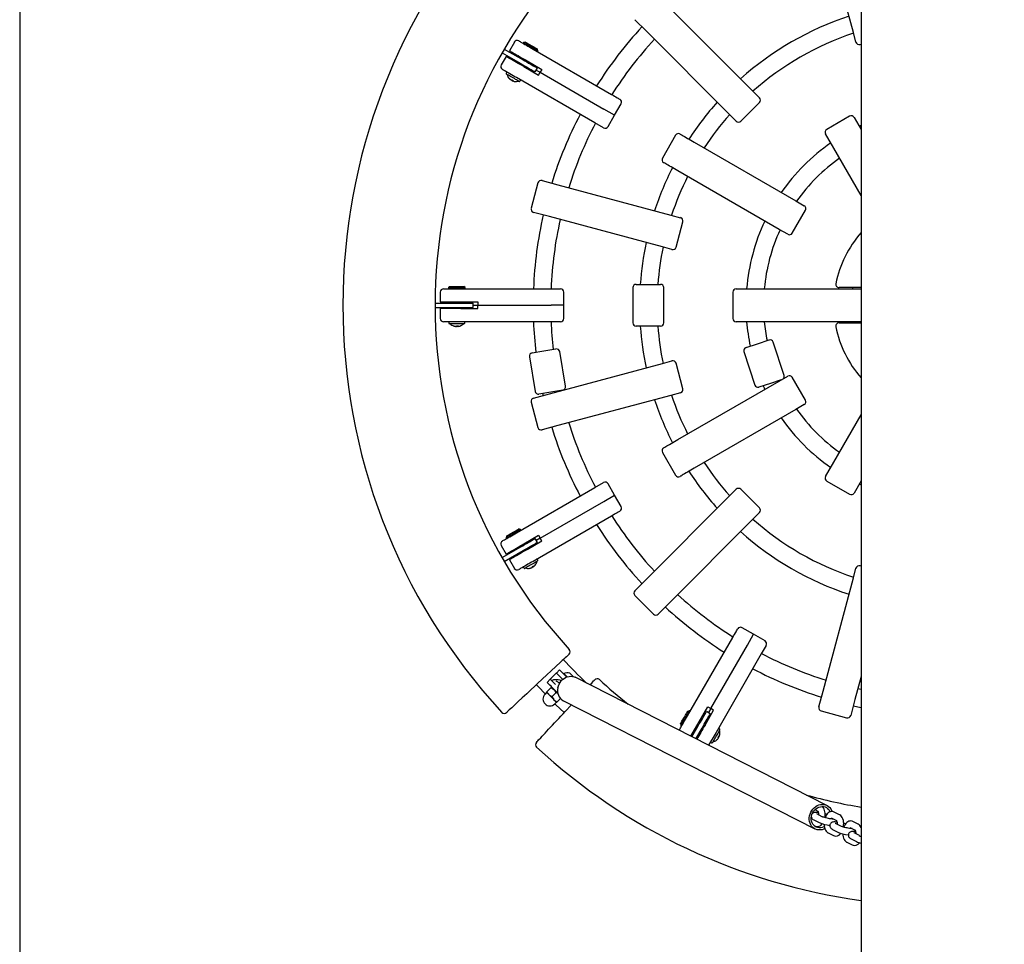
# Model space of a CAD drawing. Units: metres. Extents: x 2.06 to 9.44, y 1.69 to 6.98.
# Drawn here: x 4.42 to 5.32, y 4.35 to 5.19 of the extents above; entities that cross this region are included whole.
import ezdxf

# ---------------------------------------------------------------- set-up
doc = ezdxf.new("R2010")
doc.units = ezdxf.units.M
doc.header["$LTSCALE"] = 50
doc.header["$PDSIZE"] = -1
doc.linetypes.add('SLD-Сплошная', pattern=[0])
doc.styles.get("Standard").update_dxf_attribs({"font": 'isocpeui.ttf'})
doc.dimstyles.new('ISO-25', dxfattribs={"dimtxt": 2.5, "dimasz": 2.5, "dimexe": 1.25, "dimexo": 0.625, "dimtad": 1, "dimtxsty": 'Standard', "dimcen": 2.5, "dimadec": 0, "dimazin": 0, "dimtfac": 1, "dimtmove": 0, "dimatfit": 3, "dimfxl": 1, "dimarcsym": 0})

# ---------------------------------------------------------------- blocks, each defined once
blk = doc.blocks.new('*D11')
at = {"color": 0, "lineweight": -2, "transparency": 16777216}
for p, q in [((6.09944, 6.71275), (6.09944, 2.53034)), ((4.42218, 6.52944), (4.42218, 2.53034)), ((4.57218, 2.58034), (5.94944, 2.58034))]:
    blk.add_line(p, q, dxfattribs=at)
at = {"color": 0, "transparency": 16777216}
for points in [[(4.57218, 2.60534), (4.57218, 2.55534), (4.42218, 2.58034)], [(5.94944, 2.60534), (5.94944, 2.55534), (6.09944, 2.58034)]]:
    blk.add_solid(points, dxfattribs=at)
at = {"layer": 'Defpoints', "color": 0, "transparency": 16777216}
for p in [(6.09944, 6.71275), (4.42218, 6.52944), (6.09944, 2.58034)]:
    blk.add_point(p, dxfattribs=at)
at = {"color": 0, "transparency": 16777216, "insert": (5.26081, 2.72034), "char_height": 0.15, "attachment_point": 5}
blk.add_mtext('1,68м', dxfattribs=at)
blk = doc.blocks.new('*D13')
at = {"color": 0, "lineweight": -2, "transparency": 16777216}
for p, q in [((6.00402, 6.85522), (9.43765, 6.85522)), ((9.38765, 3.14989), (9.38765, 6.70522)), ((4.52073, 2.99989), (9.43765, 2.99989))]:
    blk.add_line(p, q, dxfattribs=at)
at = {"color": 0, "transparency": 16777216}
for points in [[(9.36265, 6.70522), (9.41265, 6.70522), (9.38765, 6.85522)], [(9.36265, 3.14989), (9.41265, 3.14989), (9.38765, 2.99989)]]:
    blk.add_solid(points, dxfattribs=at)
at = {"layer": 'Defpoints', "color": 0, "transparency": 16777216}
for p in [(6.00402, 6.85522), (9.38765, 6.85522), (4.52073, 2.99989)]:
    blk.add_point(p, dxfattribs=at)
at = {"color": 0, "transparency": 16777216, "insert": (9.24765, 4.92756), "char_height": 0.15, "attachment_point": 5, "rotation": 90}
blk.add_mtext('3,86м', dxfattribs=at)

msp = doc.modelspace()

# ---------------------------------------------------------------- linework, layer by layer
at = {"color": 7, "linetype": 'SLD-Сплошная', "lineweight": 25}
for p, q in [((5.18851, 6.06389), (5.18851, 3.61653)), ((5.18147, 5.18162), (5.15388, 5.28459)), ((5.01418, 5.20393), (5.08956, 5.12856)), ((4.99297, 5.18272), (4.98239, 5.1933)), ((5.06834, 5.10734), (4.99297, 5.18272)), ((5.18381, 5.17289), (5.18147, 5.18162)), ((4.86355, 5.16662), (4.88065, 5.15674)), ((4.87266, 5.17291), (4.86816, 5.16511)), ((4.88115, 5.17262), (4.88065, 5.17175)), ((4.88252, 5.17299), (4.88115, 5.17262)), ((4.88971, 5.16652), (4.96105, 5.12534)), ((4.89364, 5.16425), (4.89414, 5.16512)), ((4.89414, 5.16512), (4.89378, 5.16649)), ((5.18748, 5.17077), (5.18851, 5.17105)), ((4.86516, 5.15992), (4.86066, 5.15212)), ((4.86155, 5.16316), (4.87865, 5.15328)), ((4.87855, 5.15911), (4.87805, 5.15825)), ((4.88324, 5.15525), (4.88374, 5.15611)), ((4.87605, 5.15478), (4.87555, 5.15392)), ((4.88074, 5.15092), (4.88124, 5.15178)), ((4.88135, 5.15057), (4.89478, 5.14281)), ((4.88435, 5.15576), (4.89778, 5.14801)), ((4.88837, 5.14651), (4.88887, 5.14738)), ((4.89137, 5.15171), (4.89087, 5.15084)), ((4.89164, 5.14578), (4.89364, 5.14924)), ((4.89264, 5.14751), (4.89628, 5.14541)), ((4.89778, 5.14801), (4.89628, 5.14541)), ((4.86562, 5.14522), (4.86522, 5.14452)), ((4.86911, 5.13872), (4.8688, 5.1389)), ((4.8691, 5.13872), (4.86962, 5.13843)), ((4.8703, 5.13804), (4.87057, 5.13848)), ((4.87106, 5.1382), (4.87081, 5.13774)), ((4.87103, 5.13821), (4.87082, 5.13776)), ((4.94605, 5.09936), (4.87471, 5.14054)), ((4.89478, 5.14281), (4.89628, 5.14541)), ((4.89628, 5.14541), (4.95419, 5.11198)), ((4.87081, 5.13774), (4.8703, 5.13804)), ((4.87081, 5.13774), (4.87111, 5.13756)), ((4.87777, 5.13727), (4.87817, 5.13797)), ((5.08956, 5.12856), (5.09595, 5.12217)), ((4.96397, 5.10633), (4.95419, 5.11198)), ((4.96397, 5.10633), (4.96997, 5.11672)), ((5.07898, 5.10095), (5.09595, 5.11792)), ((4.95797, 5.09594), (4.96397, 5.10633)), ((5.07474, 5.10095), (5.06834, 5.10734)), ((5.17803, 5.10545), (5.15724, 5.09345)), ((5.18213, 5.10435), (5.18851, 5.09329)), ((4.95387, 5.09484), (4.94605, 5.09936)), ((5.18851, 5.09692), (5.18686, 5.09615)), ((5.01952, 5.08811), (5.00752, 5.06733)), ((5.16363, 5.0764), (5.15614, 5.08935)), ((5.03658, 5.08173), (5.1289, 5.02843)), ((5.18851, 5.03329), (5.16363, 5.0764)), ((5.1139, 5.00245), (5.02158, 5.05575)), ((4.89419, 5.04477), (4.88797, 5.02159)), ((4.89786, 5.04689), (4.91231, 5.04302)), ((4.91231, 5.04302), (5.01528, 5.01543)), ((5.1289, 5.02843), (5.13672, 5.02391)), ((4.90455, 5.01404), (4.8901, 5.01792)), ((5.00751, 4.98645), (4.90455, 5.01404)), ((5.01528, 5.01543), (5.02401, 5.01309)), ((5.12582, 4.99903), (5.13782, 5.01981)), ((5.01992, 4.98624), (5.02613, 5.00942)), ((5.12172, 4.99793), (5.1139, 5.00245)), ((5.01624, 4.98412), (5.00751, 4.98645)), ((4.81376, 4.95039), (4.81276, 4.94939)), ((4.81376, 4.95039), (4.82676, 4.95039)), ((4.82776, 4.94939), (4.82676, 4.95039)), ((4.9837, 4.95239), (4.9947, 4.95239)), ((4.9947, 4.95239), (5.0057, 4.95239)), ((4.80526, 4.94539), (4.80526, 4.93639)), ((4.80826, 4.94839), (4.82322, 4.94839)), ((4.81276, 4.94939), (4.81276, 4.94839)), ((4.81276, 4.94939), (4.82776, 4.94939)), ((4.82322, 4.94839), (4.90559, 4.94839)), ((4.82776, 4.94839), (4.82776, 4.94939)), ((4.90559, 4.94839), (4.91463, 4.94839)), ((4.91763, 4.93339), (4.91763, 4.94539)), ((4.9807, 4.94939), (4.9807, 4.91739)), ((5.0087, 4.91739), (5.0087, 4.94939)), ((5.07176, 4.94539), (5.07176, 4.92139)), ((5.07476, 4.94839), (5.08972, 4.94839)), ((5.08972, 4.94839), (5.18851, 4.94839)), ((5.18851, 4.94939), (5.16839, 4.94939)), ((5.18051, 4.94939), (5.18051, 4.94839)), ((4.80052, 4.93539), (4.82027, 4.93539)), ((4.80526, 4.93639), (4.82396, 4.93639)), ((4.81726, 4.93639), (4.81726, 4.93539)), ((4.82027, 4.93539), (4.83527, 4.93539)), ((4.82326, 4.93539), (4.82326, 4.93639)), ((4.82396, 4.93639), (4.83947, 4.93639)), ((4.83207, 4.93639), (4.83207, 4.93539)), ((4.83527, 4.93139), (4.83527, 4.93539)), ((4.83527, 4.93339), (4.83947, 4.93339)), ((4.83947, 4.93639), (4.83947, 4.93339)), ((4.83947, 4.93039), (4.83947, 4.93339)), ((4.83947, 4.93339), (4.90633, 4.93339)), ((4.91763, 4.93339), (4.90633, 4.93339)), ((4.91763, 4.92139), (4.91763, 4.93339)), ((4.80052, 4.93139), (4.82027, 4.93139)), ((4.80526, 4.93039), (4.80526, 4.92139)), ((4.82396, 4.93039), (4.80526, 4.93039)), ((4.81726, 4.93139), (4.81726, 4.93039)), ((4.82027, 4.93139), (4.83527, 4.93139)), ((4.82326, 4.93039), (4.82326, 4.93139)), ((4.82396, 4.93039), (4.83947, 4.93039)), ((4.83207, 4.93039), (4.83207, 4.93139)), ((4.82322, 4.91839), (4.80826, 4.91839)), ((4.81301, 4.91789), (4.81301, 4.91709)), ((4.82701, 4.91659), (4.81351, 4.91659)), ((4.81928, 4.91401), (4.81893, 4.91401)), ((4.81928, 4.91401), (4.81987, 4.91401)), ((4.82065, 4.91401), (4.82067, 4.91453)), ((4.82125, 4.91401), (4.82065, 4.91401)), ((4.8212, 4.91453), (4.82124, 4.91403)), ((4.82123, 4.91453), (4.82125, 4.91401)), ((4.82125, 4.91401), (4.8216, 4.91401)), ((4.90559, 4.91839), (4.82322, 4.91839)), ((4.82751, 4.91709), (4.82751, 4.91789)), ((4.91463, 4.91839), (4.90559, 4.91839)), ((4.9947, 4.91439), (4.9837, 4.91439)), ((5.0057, 4.91439), (4.9947, 4.91439)), ((5.08972, 4.91839), (5.07476, 4.91839)), ((5.18851, 4.91839), (5.08972, 4.91839)), ((5.16839, 4.91739), (5.18851, 4.91739)), ((5.18051, 4.91839), (5.18051, 4.91739)), ((5.08368, 4.89494), (5.09415, 4.89834)), ((5.09415, 4.89834), (5.10461, 4.90174)), ((5.11828, 4.86938), (5.10839, 4.89981)), ((4.88882, 4.88995), (4.89967, 4.89177)), ((4.89967, 4.89177), (4.91052, 4.89358)), ((4.91925, 4.85956), (4.91397, 4.89112)), ((5.08176, 4.89116), (5.09165, 4.86072)), ((4.88636, 4.8865), (4.89164, 4.85494)), ((4.90455, 4.85273), (5.00751, 4.88032)), ((5.00751, 4.88032), (5.01624, 4.88266)), ((5.02613, 4.85736), (5.01992, 4.88054)), ((5.02158, 4.81103), (5.1139, 4.86433)), ((5.10589, 4.8622), (5.09543, 4.8588)), ((5.11576, 4.8654), (5.10589, 4.8622)), ((5.1139, 4.86433), (5.12172, 4.86885)), ((5.11466, 4.86477), (5.11455, 4.86501)), ((5.13782, 4.84697), (5.12582, 4.86775)), ((4.8901, 4.84886), (4.90455, 4.85273)), ((4.90594, 4.85429), (4.89509, 4.85247)), ((4.91679, 4.8561), (4.90594, 4.85429)), ((5.01528, 4.85135), (4.91231, 4.82376)), ((4.9144, 4.85537), (4.91433, 4.85569)), ((5.02401, 4.85369), (5.01528, 4.85135)), ((4.88797, 4.84519), (4.89419, 4.82201)), ((5.13672, 4.84287), (5.1289, 4.83835)), ((5.1289, 4.83835), (5.03658, 4.78505)), ((5.16363, 4.79038), (5.18851, 4.83349)), ((4.91231, 4.82376), (4.89786, 4.81988)), ((5.00752, 4.79945), (5.01952, 4.77867)), ((5.15614, 4.77742), (5.16363, 4.79038)), ((4.94605, 4.76742), (4.95387, 4.77194)), ((4.96397, 4.76045), (4.95797, 4.77084)), ((5.15724, 4.77333), (5.17803, 4.76133)), ((5.18851, 4.77349), (5.18213, 4.76242)), ((5.18686, 4.77063), (5.18851, 4.76986)), ((4.87471, 4.72624), (4.94605, 4.76742)), ((5.06834, 4.75943), (5.07474, 4.76583)), ((5.09595, 4.74886), (5.07898, 4.76583)), ((4.89628, 4.72137), (4.95419, 4.7548)), ((4.95419, 4.7548), (4.96397, 4.76045)), ((4.96997, 4.75006), (4.96397, 4.76045)), ((4.99297, 4.68406), (5.06834, 4.75943)), ((5.09595, 4.74461), (5.08956, 4.73822)), ((4.96105, 4.74144), (4.88971, 4.70025)), ((5.08956, 4.73822), (5.01418, 4.66284)), ((4.87814, 4.72937), (4.87678, 4.72974)), ((4.87864, 4.7285), (4.87814, 4.72937)), ((4.86552, 4.72324), (4.86515, 4.72187)), ((4.86515, 4.72187), (4.86565, 4.721)), ((4.88135, 4.71621), (4.89478, 4.72397)), ((4.88435, 4.71102), (4.89778, 4.71877)), ((4.88837, 4.72026), (4.88887, 4.7194)), ((4.89364, 4.71753), (4.89164, 4.721)), ((4.89628, 4.72137), (4.89264, 4.71927)), ((4.89478, 4.72397), (4.89628, 4.72137)), ((4.89778, 4.71877), (4.89628, 4.72137)), ((4.86066, 4.71466), (4.86516, 4.70686)), ((4.86155, 4.70362), (4.87865, 4.7135)), ((4.86355, 4.70016), (4.88065, 4.71003)), ((4.87555, 4.71286), (4.87605, 4.712)), ((4.87805, 4.70853), (4.87855, 4.70767)), ((4.88124, 4.715), (4.88074, 4.71586)), ((4.88374, 4.71067), (4.88324, 4.71153)), ((4.89137, 4.71507), (4.89087, 4.71593)), ((4.86816, 4.70167), (4.87266, 4.69387)), ((4.89407, 4.70127), (4.89367, 4.70197)), ((4.88112, 4.69472), (4.88152, 4.69402)), ((4.88848, 4.69449), (4.889, 4.69479)), ((4.88968, 4.69518), (4.88942, 4.69563)), ((4.89019, 4.69547), (4.88968, 4.69518)), ((4.88989, 4.6959), (4.89018, 4.69549)), ((4.88992, 4.69592), (4.89019, 4.69547)), ((5.18147, 4.68516), (5.18381, 4.69389)), ((5.18851, 4.69573), (5.18748, 4.69601)), ((4.98239, 4.67348), (4.99297, 4.68406)), ((5.15388, 4.58219), (5.18147, 4.68516)), ((4.98239, 4.66924), (4.99936, 4.65227)), ((5.01418, 4.66284), (5.0036, 4.65227)), ((5.09057, 4.63385), (5.08018, 4.63985)), ((5.03038, 4.55959), (5.07156, 4.63092)), ((5.08492, 4.62407), (5.09057, 4.63385)), ((5.10096, 4.62785), (5.09057, 4.63385)), ((5.05149, 4.56616), (5.08492, 4.62407)), ((5.10206, 4.62375), (5.09754, 4.61592)), ((5.09754, 4.61592), (5.05636, 4.54459)), ((4.91484, 4.60857), (4.8938, 4.58897)), ((4.91102, 4.59857), (4.91385, 4.6014)), ((4.91385, 4.6014), (4.92033, 4.59492)), ((4.90253, 4.59009), (4.90536, 4.59292)), ((4.91017, 4.59773), (4.90621, 4.59377)), ((4.91765, 4.59814), (4.91738, 4.59787)), ((4.91765, 4.59814), (4.92072, 4.59507)), ((4.92322, 4.5984), (4.9262, 4.59541)), ((5.15736, 4.47804), (4.92821, 4.59468)), ((5.18851, 4.59553), (5.18286, 4.57443)), ((4.90233, 4.58157), (4.9061, 4.58534)), ((4.90854, 4.58408), (4.90837, 4.5839)), ((4.9096, 4.58302), (4.91231, 4.58031)), ((4.91402, 4.58942), (4.91074, 4.59109)), ((4.91205, 4.58369), (4.91215, 4.58364)), ((4.91423, 4.58976), (4.91393, 4.58946)), ((5.18851, 4.58362), (5.1855, 4.58428)), ((4.9021, 4.58081), (4.90059, 4.57931)), ((4.90683, 4.57706), (4.91061, 4.58084)), ((4.91119, 4.57188), (4.90876, 4.57431)), ((4.91247, 4.57965), (4.91061, 4.58084)), ((4.91152, 4.57238), (4.91459, 4.57545)), ((4.91169, 4.57221), (4.91475, 4.57527)), ((4.91733, 4.57329), (5.14647, 4.45666)), ((5.15001, 4.56774), (5.15388, 4.58219)), ((5.18286, 4.57443), (5.17898, 4.55997)), ((4.90943, 4.57047), (4.91093, 4.57197)), ((4.91909, 4.56368), (4.9246, 4.56959)), ((5.04114, 4.55423), (5.04889, 4.56766)), ((5.04634, 4.55123), (5.05409, 4.56466)), ((5.04889, 4.56766), (5.05149, 4.56616)), ((5.05149, 4.56616), (5.04939, 4.56252)), ((5.05409, 4.56466), (5.05149, 4.56616)), ((5.18135, 4.56881), (5.18851, 4.56727)), ((5.03178, 4.56402), (5.03041, 4.56365)), ((5.03265, 4.56352), (5.03178, 4.56402)), ((5.04519, 4.56125), (5.04606, 4.56075)), ((5.05112, 4.56152), (5.04766, 4.56352)), ((5.05039, 4.55825), (5.04952, 4.55875)), ((5.15213, 4.56406), (5.17531, 4.55785)), ((5.0229, 4.54663), (5.02283, 4.54652)), ((5.02391, 4.55239), (5.02428, 4.55103)), ((5.02428, 4.55103), (5.02515, 4.55053)), ((5.03354, 4.54107), (5.04114, 4.55423)), ((5.03443, 4.54061), (5.04016, 4.55053)), ((5.03779, 4.54843), (5.03865, 4.54793)), ((5.038, 4.5388), (5.04362, 4.54853)), ((5.04165, 4.55312), (5.04079, 4.55362)), ((5.04598, 4.55062), (5.04512, 4.55112)), ((5.05963, 4.54765), (5.05894, 4.54805)), ((5.04212, 4.54593), (5.04298, 4.54543)), ((5.05636, 4.54459), (5.0496, 4.53289)), ((5.05818, 4.53898), (5.058, 4.53868)), ((5.05818, 4.53898), (5.05847, 4.53949)), ((5.05887, 4.54017), (5.05842, 4.54044)), ((5.05869, 4.54091), (5.05914, 4.5407)), ((5.05871, 4.54094), (5.05916, 4.54069)), ((5.05916, 4.54069), (5.05887, 4.54017)), ((5.05916, 4.54069), (5.05934, 4.54099)), ((5.05169, 4.5355), (5.05238, 4.5351)), ((5.14647, 4.47424), (5.14902, 4.47294)), ((5.15294, 4.46781), (5.14813, 4.47026)), ((5.16135, 4.46667), (5.16597, 4.46431)), ((5.16888, 4.46956), (5.16407, 4.47201)), ((5.14541, 4.46491), (5.15022, 4.46246)), ((5.14558, 4.45973), (5.14641, 4.45931)), ((5.1699, 4.45918), (5.16509, 4.46163)), ((5.17831, 4.45803), (5.18293, 4.45568)), ((5.18584, 4.46093), (5.18103, 4.46338)), ((5.15855, 4.45312), (5.16336, 4.45067)), ((5.16237, 4.45628), (5.16718, 4.45383)), ((5.18686, 4.45055), (5.18205, 4.45299)), ((5.17551, 4.44449), (5.18032, 4.44204)), ((5.17932, 4.44765), (5.18414, 4.4452))]:
    msp.add_line(p, q, dxfattribs=at)
at = {"color": 7, "linetype": 'SLD-Сплошная', "lineweight": 25, "flags": 128}
for points in [[(4.86816, 5.16511), (4.86825, 5.16506), (4.86856, 5.16488), (4.86908, 5.16458), (4.86982, 5.16415), (4.87074, 5.16362), (4.87185, 5.16298), (4.87311, 5.16225), (4.87451, 5.16144), (4.87603, 5.16057), (4.87763, 5.15964), (4.87929, 5.15868), (4.88098, 5.15771), (4.88268, 5.15673), (4.88435, 5.15576)], [(4.87675, 5.174), (4.87676, 5.174), (4.87691, 5.17391), (4.87729, 5.17369), (4.8779, 5.17334), (4.87871, 5.17288), (4.87971, 5.1723), (4.88087, 5.17163), (4.88218, 5.17087), (4.88359, 5.17006), (4.88509, 5.16919), (4.88663, 5.1683), (4.88818, 5.16741), (4.88971, 5.16652)], [(4.88115, 5.17262), (4.88116, 5.17261), (4.88135, 5.1725), (4.88175, 5.17227), (4.88236, 5.17193), (4.88314, 5.17147), (4.88407, 5.17093), (4.88513, 5.17032), (4.88628, 5.16966), (4.88746, 5.16898), (4.88866, 5.16828), (4.88982, 5.16761), (4.89091, 5.16699), (4.89189, 5.16642), (4.89272, 5.16594), (4.89338, 5.16556), (4.89384, 5.16529), (4.89409, 5.16515), (4.89414, 5.16512)], [(4.88252, 5.17299), (4.88258, 5.17295), (4.88286, 5.17279), (4.88336, 5.1725), (4.88405, 5.1721), (4.88491, 5.1716), (4.88591, 5.17103), (4.88699, 5.1704), (4.88812, 5.16975), (4.88926, 5.1691), (4.89035, 5.16847), (4.89134, 5.16789), (4.89221, 5.16739), (4.89291, 5.16699), (4.89342, 5.16669), (4.89371, 5.16653), (4.89378, 5.16649)], [(4.88135, 5.15057), (4.87968, 5.15153), (4.87798, 5.15251), (4.87629, 5.15349), (4.87463, 5.15445), (4.87303, 5.15537), (4.87151, 5.15625), (4.87011, 5.15706), (4.86885, 5.15779), (4.86774, 5.15842), (4.86682, 5.15896), (4.86608, 5.15938), (4.86556, 5.15968), (4.86525, 5.15986), (4.86516, 5.15992)], [(4.88065, 5.15674), (4.88235, 5.15577), (4.88401, 5.1548), (4.88562, 5.15387), (4.88714, 5.15299), (4.88856, 5.15218), (4.88984, 5.15144), (4.89096, 5.15079), (4.8919, 5.15025), (4.89265, 5.14982), (4.8932, 5.1495), (4.89353, 5.14931), (4.89364, 5.14924)], [(4.87471, 5.14054), (4.87318, 5.14143), (4.87163, 5.14232), (4.87009, 5.14321), (4.86859, 5.14408), (4.86718, 5.14489), (4.86587, 5.14565), (4.86471, 5.14632), (4.86371, 5.1469), (4.8629, 5.14736), (4.86229, 5.14771), (4.86191, 5.14793), (4.86176, 5.14802), (4.86175, 5.14802)], [(4.87865, 5.15328), (4.88035, 5.1523), (4.88201, 5.15134), (4.88362, 5.15041), (4.88514, 5.14953), (4.88656, 5.14871), (4.88784, 5.14798), (4.88896, 5.14733), (4.8899, 5.14679), (4.89065, 5.14635), (4.8912, 5.14604), (4.89153, 5.14584), (4.89164, 5.14578)], [(4.87709, 5.13709), (4.87703, 5.13712), (4.87676, 5.13728), (4.87627, 5.13756), (4.87559, 5.13796), (4.87475, 5.13844), (4.87377, 5.13901), (4.87269, 5.13963), (4.87156, 5.14029), (4.87041, 5.14095), (4.8693, 5.14159), (4.86826, 5.14219), (4.86734, 5.14272), (4.86656, 5.14317), (4.86597, 5.14351), (4.86558, 5.14374), (4.86541, 5.14384), (4.8654, 5.14384)], [(4.96105, 5.12534), (4.96252, 5.12449), (4.9639, 5.12369), (4.96516, 5.12296), (4.96627, 5.12232), (4.96721, 5.12178), (4.96795, 5.12135), (4.96849, 5.12104), (4.96879, 5.12087), (4.96887, 5.12082)], [(5.02362, 5.08921), (5.02363, 5.08921), (5.02378, 5.08912), (5.02416, 5.0889), (5.02477, 5.08855), (5.02558, 5.08808), (5.02657, 5.08751), (5.02774, 5.08683), (5.02904, 5.08608), (5.03046, 5.08526), (5.03195, 5.0844), (5.0335, 5.08351), (5.03505, 5.08261), (5.03658, 5.08173)], [(5.02158, 5.05575), (5.02005, 5.05663), (5.0185, 5.05753), (5.01695, 5.05842), (5.01546, 5.05928), (5.01404, 5.0601), (5.01274, 5.06085), (5.01157, 5.06152), (5.01058, 5.0621), (5.00977, 5.06257), (5.00916, 5.06292), (5.00878, 5.06314), (5.00863, 5.06323), (5.00862, 5.06323)], [(4.89853, 4.85305), (4.89876, 4.85201), (4.89893, 4.85123)], [(5.09924, 4.86004), (5.10012, 4.8581), (5.10075, 4.85674)], [(5.00862, 4.80355), (5.00863, 4.80355), (5.00878, 4.80364), (5.00916, 4.80386), (5.00977, 4.80421), (5.01058, 4.80468), (5.01157, 4.80525), (5.01274, 4.80593), (5.01404, 4.80668), (5.01546, 4.8075), (5.01695, 4.80836), (5.0185, 4.80925), (5.02005, 4.81015), (5.02158, 4.81103)], [(5.03658, 4.78505), (5.03505, 4.78417), (5.0335, 4.78327), (5.03195, 4.78238), (5.03046, 4.78152), (5.02904, 4.7807), (5.02774, 4.77995), (5.02657, 4.77927), (5.02558, 4.7787), (5.02477, 4.77823), (5.02416, 4.77788), (5.02378, 4.77766), (5.02363, 4.77757), (5.02362, 4.77757)], [(4.96887, 4.74596), (4.96879, 4.74591), (4.96849, 4.74574), (4.96795, 4.74543), (4.96721, 4.745), (4.96627, 4.74446), (4.96516, 4.74382), (4.9639, 4.74309), (4.96252, 4.74229), (4.96105, 4.74144)], [(4.86175, 4.71875), (4.86176, 4.71876), (4.86191, 4.71885), (4.86229, 4.71907), (4.8629, 4.71942), (4.86371, 4.71988), (4.86471, 4.72046), (4.86587, 4.72113), (4.86718, 4.72189), (4.86859, 4.7227), (4.87009, 4.72357), (4.87163, 4.72446), (4.87318, 4.72535), (4.87471, 4.72624)], [(4.86515, 4.72187), (4.86516, 4.72188), (4.86535, 4.72199), (4.86575, 4.72222), (4.86636, 4.72257), (4.86714, 4.72302), (4.86807, 4.72356), (4.86913, 4.72417), (4.87028, 4.72483), (4.87146, 4.72552), (4.87266, 4.72621), (4.87382, 4.72688), (4.87491, 4.72751), (4.87589, 4.72807), (4.87672, 4.72855), (4.87738, 4.72893), (4.87784, 4.7292), (4.87809, 4.72934), (4.87814, 4.72937)], [(4.86552, 4.72324), (4.86558, 4.72327), (4.86586, 4.72343), (4.86636, 4.72372), (4.86705, 4.72412), (4.86791, 4.72462), (4.86891, 4.72519), (4.86999, 4.72582), (4.87112, 4.72647), (4.87226, 4.72713), (4.87335, 4.72776), (4.87434, 4.72833), (4.87521, 4.72883), (4.87591, 4.72924), (4.87642, 4.72953), (4.87671, 4.7297), (4.87678, 4.72974)], [(4.87865, 4.7135), (4.88035, 4.71448), (4.88201, 4.71544), (4.88362, 4.71637), (4.88514, 4.71725), (4.88656, 4.71806), (4.88784, 4.7188), (4.88896, 4.71945), (4.8899, 4.71999), (4.89065, 4.72043), (4.8912, 4.72074), (4.89153, 4.72093), (4.89164, 4.721)], [(4.88065, 4.71003), (4.88235, 4.71101), (4.88401, 4.71198), (4.88562, 4.7129), (4.88714, 4.71378), (4.88856, 4.7146), (4.88984, 4.71534), (4.89096, 4.71598), (4.8919, 4.71653), (4.89265, 4.71696), (4.8932, 4.71728), (4.89353, 4.71747), (4.89364, 4.71753)], [(4.86516, 4.70686), (4.86525, 4.70692), (4.86556, 4.70709), (4.86608, 4.7074), (4.86682, 4.70782), (4.86774, 4.70836), (4.86885, 4.70899), (4.87011, 4.70972), (4.87151, 4.71053), (4.87303, 4.71141), (4.87463, 4.71233), (4.87629, 4.71329), (4.87798, 4.71427), (4.87968, 4.71525), (4.88135, 4.71621)], [(4.88435, 4.71102), (4.88268, 4.71005), (4.88098, 4.70907), (4.87929, 4.70809), (4.87763, 4.70714), (4.87603, 4.70621), (4.87451, 4.70534), (4.87311, 4.70453), (4.87185, 4.7038), (4.87074, 4.70316), (4.86982, 4.70262), (4.86908, 4.7022), (4.86856, 4.7019), (4.86825, 4.70172), (4.86816, 4.70167)], [(4.88971, 4.70025), (4.88818, 4.69937), (4.88663, 4.69848), (4.88509, 4.69759), (4.88359, 4.69672), (4.88218, 4.6959), (4.88087, 4.69515), (4.87971, 4.69448), (4.87871, 4.6939), (4.8779, 4.69343), (4.87729, 4.69309), (4.87691, 4.69287), (4.87676, 4.69278), (4.87675, 4.69277)], [(4.89389, 4.70059), (4.89383, 4.70056), (4.89356, 4.7004), (4.89307, 4.70012), (4.89239, 4.69972), (4.89155, 4.69924), (4.89057, 4.69867), (4.88949, 4.69805), (4.88836, 4.69739), (4.88721, 4.69673), (4.8861, 4.69609), (4.88506, 4.69549), (4.88414, 4.69496), (4.88336, 4.69451), (4.88277, 4.69417), (4.88238, 4.69394), (4.88221, 4.69385), (4.8822, 4.69384)], [(4.88848, 4.69449), (4.88843, 4.69446), (4.88838, 4.69443), (4.88834, 4.69441), (4.8883, 4.69438), (4.88826, 4.69436), (4.88823, 4.69434), (4.8882, 4.69433), (4.88818, 4.69431)], [(4.89019, 4.69547), (4.89024, 4.6955), (4.89029, 4.69553), (4.89033, 4.69556), (4.89037, 4.69558), (4.89041, 4.6956), (4.89044, 4.69562), (4.89047, 4.69564), (4.89049, 4.69565)], [(5.07156, 4.63092), (5.07241, 4.6324), (5.07321, 4.63378), (5.07394, 4.63504), (5.07458, 4.63615), (5.07512, 4.63709), (5.07555, 4.63783), (5.07586, 4.63836), (5.07604, 4.63867), (5.07608, 4.63875)], [(4.92255, 4.61575), (4.92251, 4.61571), (4.92224, 4.61546), (4.92173, 4.61499), (4.92099, 4.6143), (4.92005, 4.61342), (4.91893, 4.61238), (4.91767, 4.6112), (4.91629, 4.60992), (4.91484, 4.60857)], [(4.90621, 4.59377), (4.90605, 4.5936), (4.90589, 4.59344), (4.90574, 4.59329), (4.90561, 4.59317), (4.90551, 4.59306), (4.90543, 4.59298), (4.90538, 4.59293), (4.90536, 4.59292)], [(4.90536, 4.59292), (4.90547, 4.59281), (4.90579, 4.59249), (4.90631, 4.59197), (4.90702, 4.59126), (4.90789, 4.59039), (4.9089, 4.58938), (4.91001, 4.58826), (4.91005, 4.58823)], [(4.91589, 4.5918), (4.91526, 4.59192), (4.91397, 4.59214), (4.91272, 4.59231), (4.91154, 4.59243), (4.91044, 4.59249), (4.90939, 4.59247), (4.90845, 4.59235), (4.90779, 4.59216), (4.9072, 4.59188), (4.90674, 4.59154)], [(4.91102, 4.59857), (4.911, 4.59856), (4.91095, 4.59851), (4.91088, 4.59843), (4.91077, 4.59833), (4.91064, 4.5982), (4.9105, 4.59805), (4.91034, 4.59789), (4.91017, 4.59773)], [(4.91681, 4.59278), (4.91567, 4.59392), (4.91455, 4.59504), (4.91354, 4.59605), (4.91267, 4.59692), (4.91197, 4.59763), (4.91145, 4.59815), (4.91113, 4.59847), (4.91102, 4.59857)], [(4.91238, 4.58518), (4.91284, 4.58686), (4.91351, 4.58848), (4.91438, 4.59), (4.91543, 4.59139), (4.91663, 4.59262), (4.91797, 4.59367), (4.9194, 4.59452), (4.92091, 4.59514), (4.92246, 4.59552), (4.92402, 4.59565), (4.92555, 4.59554), (4.92702, 4.59518), (4.92821, 4.59468)], [(4.94162, 4.58786), (4.94203, 4.5883), (4.94313, 4.58949), (4.94408, 4.59051), (4.94485, 4.59133), (4.94541, 4.59193), (4.94576, 4.5923), (4.94587, 4.59243)], [(4.8938, 4.58897), (4.89095, 4.58632), (4.88807, 4.58363), (4.88395, 4.57979), (4.8819, 4.57788), (4.87991, 4.57603), (4.87628, 4.57265), (4.87457, 4.57105), (4.87297, 4.56956), (4.87024, 4.56702), (4.86906, 4.56592), (4.86803, 4.56496), (4.86651, 4.56355), (4.86599, 4.56306), (4.86565, 4.56274), (4.86556, 4.56265)], [(4.89273, 4.58797), (4.89463, 4.58594), (4.90079, 4.57951)], [(4.9096, 4.58302), (4.90838, 4.58425), (4.90719, 4.58544), (4.90607, 4.58655), (4.90506, 4.58756), (4.90419, 4.58843), (4.90348, 4.58914), (4.90296, 4.58966), (4.90264, 4.58998), (4.90253, 4.59009)], [(4.9061, 4.58534), (4.9075, 4.58454), (4.90877, 4.5835)], [(4.90877, 4.5835), (4.90828, 4.58399), (4.90784, 4.58443), (4.90746, 4.58481), (4.90714, 4.58513), (4.90689, 4.58538), (4.90672, 4.58555), (4.90662, 4.58565), (4.9066, 4.58567)], [(4.9124, 4.57987), (4.91224, 4.58003), (4.91164, 4.58063), (4.91104, 4.58123), (4.91044, 4.58182), (4.90986, 4.58241), (4.9093, 4.58297), (4.90877, 4.5835)], [(4.91074, 4.59109), (4.91063, 4.59115), (4.91064, 4.59114)], [(4.90233, 4.58157), (4.90207, 4.58123), (4.90201, 4.58107)], [(4.90417, 4.57891), (4.90368, 4.5794), (4.90324, 4.57983), (4.90286, 4.58021), (4.90254, 4.58053), (4.9023, 4.58078), (4.90212, 4.58095), (4.90203, 4.58105), (4.90201, 4.58107)], [(4.90683, 4.57706), (4.90543, 4.57787), (4.90417, 4.57891)], [(4.90876, 4.57431), (4.90822, 4.57486), (4.90764, 4.57544), (4.90705, 4.57603), (4.90645, 4.57663), (4.90585, 4.57723), (4.90526, 4.57781), (4.9047, 4.57838), (4.90417, 4.57891)], [(4.90683, 4.57706), (4.90819, 4.57494), (4.90876, 4.57431)], [(4.90876, 4.57431), (4.9108, 4.57277), (4.91152, 4.57238)], [(4.90963, 4.57067), (4.91059, 4.56974), (4.91809, 4.56261)], [(4.91169, 4.57221), (4.91135, 4.57195), (4.91119, 4.57188)], [(4.89271, 4.53536), (4.89271, 4.53536), (4.8928, 4.53546), (4.89348, 4.53619), (4.89408, 4.53683), (4.89481, 4.53762), (4.89675, 4.53969), (4.89795, 4.54099), (4.89924, 4.54237), (4.90065, 4.54389), (4.90221, 4.54556), (4.90388, 4.54735), (4.90558, 4.54917), (4.90736, 4.55109), (4.90925, 4.55311), (4.9112, 4.55521), (4.91312, 4.55727), (4.91507, 4.55937), (4.91708, 4.56152), (4.91909, 4.56368)], [(5.0229, 4.54663), (5.0229, 4.54663), (5.02299, 4.54679), (5.02321, 4.54717), (5.02356, 4.54778), (5.02402, 4.54859), (5.0246, 4.54958), (5.02527, 4.55075), (5.02603, 4.55205), (5.02684, 4.55347), (5.02771, 4.55496), (5.0286, 4.55651), (5.02949, 4.55806), (5.03038, 4.55959)], [(5.02391, 4.55239), (5.02395, 4.55246), (5.02411, 4.55274), (5.0244, 4.55323), (5.0248, 4.55393), (5.0253, 4.55479), (5.02587, 4.55578), (5.0265, 4.55687), (5.02715, 4.558), (5.02781, 4.55913), (5.02843, 4.56022), (5.02901, 4.56122), (5.02951, 4.56209), (5.02992, 4.56279), (5.03021, 4.56329), (5.03037, 4.56358), (5.03041, 4.56365)], [(5.02428, 4.55103), (5.02429, 4.55104), (5.0244, 4.55123), (5.02463, 4.55163), (5.02498, 4.55223), (5.02543, 4.55302), (5.02597, 4.55395), (5.02658, 4.55501), (5.02724, 4.55615), (5.02793, 4.55734), (5.02862, 4.55854), (5.02929, 4.5597), (5.02991, 4.56079), (5.03048, 4.56176), (5.03096, 4.5626), (5.03134, 4.56326), (5.03161, 4.56372), (5.03175, 4.56397), (5.03178, 4.56402)], [(5.04016, 4.55053), (5.04114, 4.55222), (5.0421, 4.55389), (5.04303, 4.5555), (5.04391, 4.55702), (5.04472, 4.55844), (5.04546, 4.55971), (5.04611, 4.56083), (5.04665, 4.56178), (5.04709, 4.56253), (5.0474, 4.56308), (5.04759, 4.56341), (5.04766, 4.56352)], [(5.04362, 4.54853), (5.0446, 4.55022), (5.04556, 4.55189), (5.04649, 4.5535), (5.04737, 4.55502), (5.04819, 4.55644), (5.04892, 4.55771), (5.04957, 4.55883), (5.05012, 4.55978), (5.05055, 4.56053), (5.05087, 4.56108), (5.05106, 4.56141), (5.05112, 4.56152)], [(5.04634, 4.55123), (5.04537, 4.54956), (5.04439, 4.54786), (5.04341, 4.54617), (5.04245, 4.54451), (5.04153, 4.5429), (5.04065, 4.54139), (5.03985, 4.53999), (5.03912, 4.53872), (5.0389, 4.53834)], [(5.05981, 4.54697), (5.05978, 4.54691), (5.05962, 4.54664), (5.05934, 4.54615), (5.05895, 4.54547), (5.05846, 4.54462), (5.05789, 4.54364), (5.05727, 4.54257), (5.05661, 4.54143), (5.05595, 4.54029), (5.05531, 4.53918), (5.05471, 4.53814), (5.05418, 4.53721), (5.05373, 4.53644), (5.05339, 4.53585), (5.05317, 4.53546), (5.05307, 4.53529), (5.05306, 4.53528)], [(5.14153, 4.46855), (5.14199, 4.47023), (5.14266, 4.47184), (5.14353, 4.47336), (5.14457, 4.47475), (5.14578, 4.47599), (5.14711, 4.47704), (5.14855, 4.47788), (5.15006, 4.4785), (5.15161, 4.47888), (5.15317, 4.47902), (5.15469, 4.47891), (5.15616, 4.47855), (5.15754, 4.47795), (5.1588, 4.47713), (5.15992, 4.47609), (5.16086, 4.47488), (5.16161, 4.4735), (5.16199, 4.47253)], [(5.14326, 4.46835), (5.14369, 4.46989), (5.14434, 4.47136), (5.14518, 4.47273), (5.14619, 4.47396), (5.14736, 4.47502), (5.14864, 4.47588), (5.15001, 4.47652), (5.15143, 4.47692), (5.15286, 4.47707), (5.15426, 4.47698), (5.15561, 4.47663), (5.15686, 4.47604), (5.15798, 4.47523), (5.15894, 4.47421), (5.15973, 4.47302), (5.16012, 4.47218)], [(5.15551, 4.45694), (5.15454, 4.45648), (5.153, 4.45598), (5.15145, 4.45572), (5.1499, 4.45571), (5.1484, 4.45594), (5.14697, 4.45642), (5.14564, 4.45714), (5.14446, 4.45807), (5.14343, 4.4592), (5.14258, 4.4605), (5.14193, 4.46195), (5.14149, 4.46351), (5.14127, 4.46515), (5.14129, 4.46685), (5.14153, 4.46855)], [(5.15505, 4.45875), (5.15452, 4.45847), (5.15312, 4.45795), (5.15169, 4.45767), (5.15027, 4.45765), (5.14889, 4.45787), (5.14759, 4.45834), (5.1464, 4.45904), (5.14535, 4.45996), (5.14448, 4.46107), (5.14379, 4.46234), (5.14332, 4.46374), (5.14307, 4.46523), (5.14305, 4.46678), (5.14326, 4.46835)], [(5.14953, 4.47154), (5.14894, 4.4716), (5.14784, 4.47166), (5.14678, 4.47164), (5.14585, 4.47152), (5.14519, 4.47133), (5.1446, 4.47105), (5.14408, 4.47067)], [(5.14813, 4.47026), (5.14803, 4.47031), (5.14804, 4.47031)], [(5.14904, 4.47296), (5.14903, 4.47297), (5.14911, 4.47285), (5.14926, 4.47254), (5.14942, 4.47204), (5.14957, 4.47135), (5.14965, 4.47051), (5.14966, 4.46956), (5.14965, 4.46948)], [(5.16341, 4.46568), (5.16342, 4.46568), (5.16331, 4.46567), (5.163, 4.46566), (5.16249, 4.46567), (5.16177, 4.46572), (5.16087, 4.46582), (5.15983, 4.46597), (5.15872, 4.46617), (5.15757, 4.4664), (5.15644, 4.46666), (5.15539, 4.46694), (5.15445, 4.46722), (5.15369, 4.46749), (5.1532, 4.46769), (5.15294, 4.46781), (5.15294, 4.46781)], [(5.15737, 4.46995), (5.15655, 4.4702), (5.15565, 4.47043)], [(5.16407, 4.47201), (5.16326, 4.47234), (5.16221, 4.47252), (5.16119, 4.47248), (5.16023, 4.47222), (5.15932, 4.47179), (5.15848, 4.47118), (5.15768, 4.47038), (5.15694, 4.46937), (5.15628, 4.46818), (5.15574, 4.46686), (5.15573, 4.46685)], [(5.16177, 4.46572), (5.16194, 4.46606), (5.1621, 4.46628)], [(5.17234, 4.45831), (5.17242, 4.45868), (5.17258, 4.46015), (5.17262, 4.46163), (5.17253, 4.46308), (5.17229, 4.46448), (5.1719, 4.46583), (5.17133, 4.46709), (5.17069, 4.46806), (5.16995, 4.46884), (5.16914, 4.46943), (5.16888, 4.46956)], [(5.15483, 4.46089), (5.15491, 4.45961), (5.15514, 4.4582), (5.15553, 4.45686), (5.1561, 4.4556), (5.15675, 4.45463), (5.15748, 4.45385), (5.1583, 4.45326), (5.15855, 4.45312)], [(5.16648, 4.46291), (5.16589, 4.46297), (5.16479, 4.46303), (5.16374, 4.46301), (5.1628, 4.46289), (5.16215, 4.4627), (5.16155, 4.46242), (5.16098, 4.46199), (5.16048, 4.46142), (5.16012, 4.46071), (5.15995, 4.45992), (5.15997, 4.45912), (5.16017, 4.45842), (5.16048, 4.45784), (5.16086, 4.45736), (5.16129, 4.45696), (5.1618, 4.4566), (5.16237, 4.45628)], [(5.16509, 4.46163), (5.16499, 4.46168), (5.165, 4.46168)], [(5.16599, 4.46433), (5.16598, 4.46434), (5.16606, 4.46422), (5.16621, 4.46391), (5.16638, 4.46341), (5.16652, 4.46272), (5.16661, 4.46188), (5.16662, 4.46093), (5.16661, 4.46085)], [(5.18037, 4.45705), (5.18038, 4.45705), (5.18026, 4.45704), (5.17996, 4.45703), (5.17945, 4.45704), (5.17872, 4.45709), (5.17782, 4.45719), (5.17679, 4.45734), (5.17567, 4.45753), (5.17453, 4.45777), (5.1734, 4.45803), (5.17234, 4.45831), (5.17141, 4.45859), (5.17065, 4.45886), (5.17016, 4.45906), (5.1699, 4.45918), (5.1699, 4.45918)], [(5.17433, 4.46132), (5.17351, 4.46157), (5.17261, 4.4618)], [(5.18103, 4.46338), (5.18021, 4.46371), (5.17917, 4.46389), (5.17815, 4.46385), (5.17718, 4.46359), (5.17628, 4.46316), (5.17543, 4.46255), (5.17464, 4.46175), (5.1739, 4.46074), (5.17324, 4.45955), (5.17269, 4.45823), (5.17269, 4.45822)], [(5.17872, 4.45709), (5.1789, 4.45743), (5.17906, 4.45765)], [(5.17178, 4.45226), (5.17187, 4.45098), (5.1721, 4.44957), (5.17249, 4.44823), (5.17306, 4.44697), (5.1737, 4.446), (5.17444, 4.44522), (5.17526, 4.44463), (5.17551, 4.44449)], [(5.18344, 4.45428), (5.18285, 4.45434), (5.18175, 4.45439), (5.1807, 4.45438), (5.17976, 4.45425), (5.1791, 4.45407), (5.17851, 4.45379), (5.17793, 4.45336), (5.17744, 4.45279), (5.17708, 4.45208), (5.1769, 4.45129), (5.17693, 4.45049), (5.17713, 4.44979), (5.17743, 4.44921), (5.17781, 4.44873), (5.17824, 4.44833), (5.17875, 4.44797), (5.17932, 4.44765)], [(5.18205, 4.45299), (5.18194, 4.45305), (5.18195, 4.45304)], [(5.18295, 4.4557), (5.18294, 4.45571), (5.18302, 4.45559), (5.18317, 4.45528), (5.18334, 4.45478), (5.18348, 4.45409), (5.18357, 4.45325), (5.18357, 4.4523), (5.18357, 4.45224)]]:
    msp.add_lwpolyline(points, dxfattribs=at)
at = {"color": 7, "linetype": 'SLD-Сплошная', "lineweight": 25}
for centre, radius, start, end in [((5.26351, 4.93339), 0.547, 137.34415, 222.65584), ((5.26351, 4.93339), 0.463, 137.39702, 222.60298), ((5.26351, 4.93339), 0.27682, 108.10625, 131.89375), ((5.26351, 4.93339), 0.37372, 137.30028, 147.69972), ((4.87525, 5.17141), 0.003, 60, 150), ((5.26351, 4.93339), 0.35772, 137.40322, 147.59678), ((5.26351, 4.93339), 0.26082, 108.29701, 131.70299), ((5.18671, 5.17367), 0.003, 195, 285), ((4.86325, 5.15062), 0.003, 150, 240), ((4.86565, 5.14427), 0.0005, 150, 240), ((4.86605, 5.14497), 0.0005, 60, 150), ((4.8739, 5.14507), 0.00802, 191.54451, 218.9657), ((4.8679, 5.1406), 0.000535, 220.89099, 259.10969), ((4.87354, 5.14478), 0.00755, 216.80564, 231.097), ((4.87385, 5.1446), 0.00755, 216.80564, 231.097), ((4.86948, 5.13992), 0.00149, 275.05982, 301.9136), ((4.87156, 5.13863), 0.0014, 181.82248, 205.36582), ((4.87487, 5.14524), 0.00803, 235.08677, 244.91341), ((4.87774, 5.13822), 0.0005, 330, 60), ((4.87068, 5.13923), 0.00149, 275.05982, 301.9136), ((4.87383, 5.14461), 0.00755, 248.90062, 261.04359), ((4.8739, 5.14507), 0.00802, 261.0343, 288.45549), ((4.87734, 5.13752), 0.0005, 240, 330), ((4.96737, 5.11822), 0.003, 330, 60), ((5.09383, 5.12004), 0.003, 315, 45), ((5.26351, 4.93339), 0.27682, 138.10625, 146.89375), ((5.26351, 4.93339), 0.37372, 152.30028, 162.69972), ((5.26351, 4.93339), 0.26082, 138.29701, 146.70299), ((5.17953, 5.10285), 0.003, 30, 120), ((5.26351, 4.93339), 0.35772, 152.40322, 162.59678), ((4.95537, 5.09744), 0.003, 240, 330), ((5.07686, 5.10307), 0.003, 225, 315), ((5.15874, 5.09085), 0.003, 120, 210), ((5.02212, 5.08661), 0.003, 60, 150), ((5.26351, 4.93339), 0.17991, 124.78264, 145.21736), ((5.01012, 5.06583), 0.003, 150, 240), ((5.26351, 4.93339), 0.16391, 125.25076, 144.74924), ((5.26351, 4.93339), 0.27682, 153.10625, 161.89375), ((5.26351, 4.93339), 0.26082, 153.29701, 161.70299), ((4.89708, 5.044), 0.003, 75, 165), ((5.13522, 5.02131), 0.003, 330, 60), ((4.89087, 5.02081), 0.003, 165, 255), ((5.26351, 4.93339), 0.37372, 167.30028, 177.69972), ((5.02323, 5.0102), 0.003, 345, 75), ((5.26351, 4.93339), 0.35772, 167.40322, 177.59678), ((5.26351, 4.93339), 0.17991, 154.78264, 175.21736), ((5.26351, 4.93339), 0.16391, 155.25076, 174.74924), ((5.12322, 5.00053), 0.003, 240, 330), ((5.26351, 4.93339), 0.1, 138.59038, 168.70408), ((5.26351, 4.93339), 0.27682, 168.10625, 176.06425), ((5.26351, 4.93339), 0.26082, 168.29701, 175.8224), ((5.01702, 4.98701), 0.003, 255, 345), ((4.9837, 4.94939), 0.003, 90, 180), ((5.0057, 4.94939), 0.003, 360, 90), ((5.16839, 4.95239), 0.003, 168.70408, 270), ((4.80826, 4.94539), 0.003, 90, 180), ((4.91463, 4.94539), 0.003, 0, 90), ((5.07476, 4.94539), 0.003, 90, 180), ((4.80826, 4.92139), 0.003, 180, 270), ((4.81351, 4.91789), 0.0005, 90, 180), ((4.81351, 4.91709), 0.0005, 180, 270), ((4.82026, 4.92191), 0.00802, 221.54451, 248.9657), ((4.8173, 4.91504), 0.000535, 250.89082, 289.10918), ((4.8201, 4.92147), 0.00755, 246.80533, 261.09706), ((4.82045, 4.92147), 0.00755, 246.80533, 261.09706), ((4.81901, 4.91523), 0.00149, 305.05736, 331.91348), ((4.82145, 4.91516), 0.0014, 211.82538, 235.36739), ((4.82102, 4.92253), 0.00803, 265.08528, 274.91472), ((4.82039, 4.91523), 0.00149, 305.05736, 331.91348), ((4.82043, 4.92147), 0.00755, 278.90061, 291.04323), ((4.82026, 4.92191), 0.00802, 291.0343, 318.45549), ((4.82701, 4.91789), 0.0005, 0, 90), ((4.82701, 4.91709), 0.0005, 270, 0), ((5.26351, 4.93339), 0.37372, 182.30028, 186.58584), ((5.26351, 4.93339), 0.35772, 182.40322, 186.45538), ((4.91463, 4.92139), 0.003, 270, 0), ((4.9837, 4.91739), 0.003, 180, 270), ((5.26351, 4.93339), 0.27682, 183.93575, 191.89375), ((5.26351, 4.93339), 0.26082, 184.1776, 191.70299), ((5.0057, 4.91739), 0.003, 270, 0), ((5.07476, 4.92139), 0.003, 180, 270), ((5.26351, 4.93339), 0.17991, 184.78264, 191.93771), ((5.26351, 4.93339), 0.16391, 185.25076, 191.34338), ((5.16839, 4.91439), 0.003, 90, 191.29592), ((5.26351, 4.93339), 0.1, 191.29592, 221.40962), ((5.10553, 4.89888), 0.003, 18, 108), ((4.88931, 4.88699), 0.003, 99.5, 189.5), ((4.91101, 4.89062), 0.003, 9.5, 99.5), ((5.08461, 4.89208), 0.003, 108, 198), ((5.01702, 4.87977), 0.003, 15, 105), ((5.11542, 4.86845), 0.003, 320.81109, 18), ((5.12322, 4.86625), 0.003, 30, 120), ((5.0945, 4.86165), 0.003, 198, 288), ((4.8946, 4.85543), 0.003, 189.5, 279.5), ((4.91629, 4.85906), 0.003, 279.5, 9.5), ((5.26351, 4.93339), 0.26082, 198.29701, 206.70299), ((5.02323, 4.85658), 0.003, 285, 15), ((4.89087, 4.84596), 0.003, 105, 195), ((5.26351, 4.93339), 0.27682, 198.10625, 206.89375), ((5.13522, 4.84547), 0.003, 300, 30), ((5.26351, 4.93339), 0.16391, 215.25076, 234.74924), ((5.26351, 4.93339), 0.35772, 197.40322, 207.59678), ((5.26351, 4.93339), 0.17991, 214.78264, 235.21736), ((4.89708, 4.82278), 0.003, 195, 285), ((5.26351, 4.93339), 0.37372, 197.30028, 207.69972), ((5.01012, 4.80095), 0.003, 120, 210), ((5.26351, 4.93339), 0.26082, 213.29701, 221.70299), ((5.26351, 4.93339), 0.27682, 213.10625, 221.89375), ((4.95537, 4.76934), 0.003, 30, 120), ((5.02212, 4.78017), 0.003, 210, 300), ((5.15874, 4.77592), 0.003, 150, 240), ((5.07686, 4.7637), 0.003, 45, 135), ((5.17953, 4.76392), 0.003, 240, 330), ((4.96737, 4.74856), 0.003, 300, 30), ((5.09383, 4.74673), 0.003, 315, 45), ((5.26351, 4.93339), 0.35772, 212.40322, 222.59678), ((5.26351, 4.93339), 0.26082, 228.29701, 251.70299), ((5.26351, 4.93339), 0.37372, 212.30028, 222.69972), ((5.26351, 4.93339), 0.27682, 228.10625, 251.89375), ((4.86325, 4.71616), 0.003, 120, 210), ((4.88539, 4.70182), 0.00802, 321.0343, 348.45549), ((4.89324, 4.70172), 0.0005, 30, 120), ((4.89364, 4.70102), 0.0005, 300, 30), ((4.87525, 4.69537), 0.003, 210, 300), ((4.88155, 4.69497), 0.0005, 120, 210), ((4.88195, 4.69427), 0.0005, 210, 300), ((4.88539, 4.70182), 0.00802, 251.54451, 278.9657), ((4.88546, 4.70136), 0.00755, 276.80657, 291.09622), ((4.88625, 4.69439), 0.000535, 280.8997, 319.09962), ((4.88576, 4.70154), 0.00755, 276.80657, 291.09622), ((4.88764, 4.69542), 0.00149, 335.06417, 1.91098), ((4.88573, 4.70274), 0.00803, 295.08739, 304.91243), ((4.88979, 4.69657), 0.0014, 241.82711, 265.36421), ((4.88883, 4.6961), 0.00149, 335.05582, 1.91451), ((4.88575, 4.70152), 0.00755, 308.90116, 321.04363), ((5.18671, 4.69311), 0.003, 75, 165), ((4.98451, 4.67136), 0.003, 135, 225), ((5.26351, 4.93339), 0.35772, 227.40322, 237.59678), ((5.26351, 4.93339), 0.37372, 227.30028, 237.69972), ((5.00148, 4.65439), 0.003, 225, 315), ((5.07868, 4.63725), 0.003, 60, 150), ((5.09946, 4.62525), 0.003, 330, 60), ((4.92051, 4.61795), 0.003, 312.97183, 42.60298), ((5.26351, 4.93339), 0.47325, 222.97187, 226.60639), ((5.26351, 4.93339), 0.35772, 242.40322, 252.59678), ((5.26351, 4.93339), 0.37372, 242.30028, 252.69972), ((4.92079, 4.59067), 0.0081, 72.57787, 112.80557), ((4.94807, 4.59038), 0.003, 47.39702, 137.02817), ((5.26351, 4.93339), 0.463, 227.39702, 231.67955), ((4.90676, 4.58488), 0.000804, 101.20327, 144.52598), ((4.902, 4.57685), 0.00948, 24.84306, 44.50129), ((4.92263, 4.58247), 0.01061, 165.20852, 239.97943), ((4.90501, 4.57489), 0.00625, 135, 315), ((4.90201, 4.5809), 0.00012, 315, 45), ((4.91093, 4.58555), 0.00948, 204.84243, 224.50193), ((4.91102, 4.57189), 0.00012, 45, 135), ((4.91198, 4.57173), 0.000803, 125.44958, 168.82599), ((5.1529, 4.56696), 0.003, 165, 255), ((4.86343, 4.56478), 0.003, 222.73511, 312.97775), ((5.17609, 4.56075), 0.003, 255, 345), ((5.05869, 4.54762), 0.0005, 60, 150), ((5.05938, 4.54722), 0.0005, 330, 60), ((5.05183, 4.54378), 0.00802, 281.54451, 308.9657), ((5.05212, 4.54342), 0.00755, 306.80564, 321.097), ((5.0563, 4.53778), 0.000535, 310.89099, 349.10969), ((5.0523, 4.54373), 0.00755, 306.80564, 321.097), ((5.05166, 4.54475), 0.00803, 325.08677, 334.91341), ((5.05698, 4.53936), 0.00149, 5.05982, 31.9136), ((5.05827, 4.54144), 0.0014, 271.82248, 295.36582), ((5.05767, 4.54055), 0.00149, 5.05982, 31.9136), ((5.05229, 4.54371), 0.00755, 338.90062, 351.04359), ((5.05183, 4.54378), 0.00802, 351.0343, 18.45549), ((4.8949, 4.53331), 0.003, 137.01932, 227.33658), ((5.26351, 4.93339), 0.547, 227.34415, 262.11926), ((5.05194, 4.53593), 0.0005, 150, 240), ((5.05263, 4.53553), 0.0005, 240, 330), ((5.26351, 4.93339), 0.463, 254.36875, 260.67775), ((5.14388, 4.46994), 0.01189, 345.4128, 36.31661), ((5.14686, 4.46856), 0.00393, 198.43786, 248.2745), ((5.14859, 4.46414), 0.00531, 245.7019, 328.42834), ((5.16386, 4.49446), 0.03479, 246.9186, 263.53825), ((5.1832, 4.45587), 0.00571, 21.57897, 62.4824), ((5.16555, 4.45551), 0.00531, 245.70099, 328.42925), ((5.18082, 4.48583), 0.03479, 246.91868, 263.53782), ((5.19163, 4.46065), 0.01118, 244.73133, 253.80483), ((5.1825, 4.44688), 0.00531, 245.70163, 328.42861), ((5.19363, 4.46557), 0.02248, 245.00408, 256.82602)]:
    msp.add_arc(centre, radius, start, end, dxfattribs=at)

# ---------------------------------------------------------------- dimensions: what is measured, and where the dimension line sits
dim = msp.add_linear_dim(base=(9.38765, 6.85522), p1=(4.52073, 2.99989), p2=(6.00402, 6.85522), angle=90, dimstyle='ISO-25', override={"dimtxt": 0.15, "dimasz": 0.15, "dimexe": 0.05, "dimexo": 0, "dimgap": 0.05, "dimtih": 0, "dimtoh": 0, "dimzin": 1, "dimpost": 'м', "dimtdec": 3, "dimtzin": 1})
dim.commit()
dim.dimension.update_dxf_attribs({"geometry": '*D13', "text_midpoint": (9.24765, 4.92756)})
dim = msp.add_linear_dim(base=(6.09944, 2.58034), p1=(4.42218, 6.52944), p2=(6.09944, 6.71275), dimstyle='ISO-25', override={"dimtxt": 0.15, "dimasz": 0.15, "dimexe": 0.05, "dimexo": 0, "dimgap": 0.05, "dimzin": 1, "dimpost": 'м', "dimtdec": 3, "dimtzin": 1})
dim.commit()
dim.dimension.update_dxf_attribs({"geometry": '*D11', "text_midpoint": (5.26081, 2.58034), "dimtype": 160})

doc.saveas('drawing.dxf')
